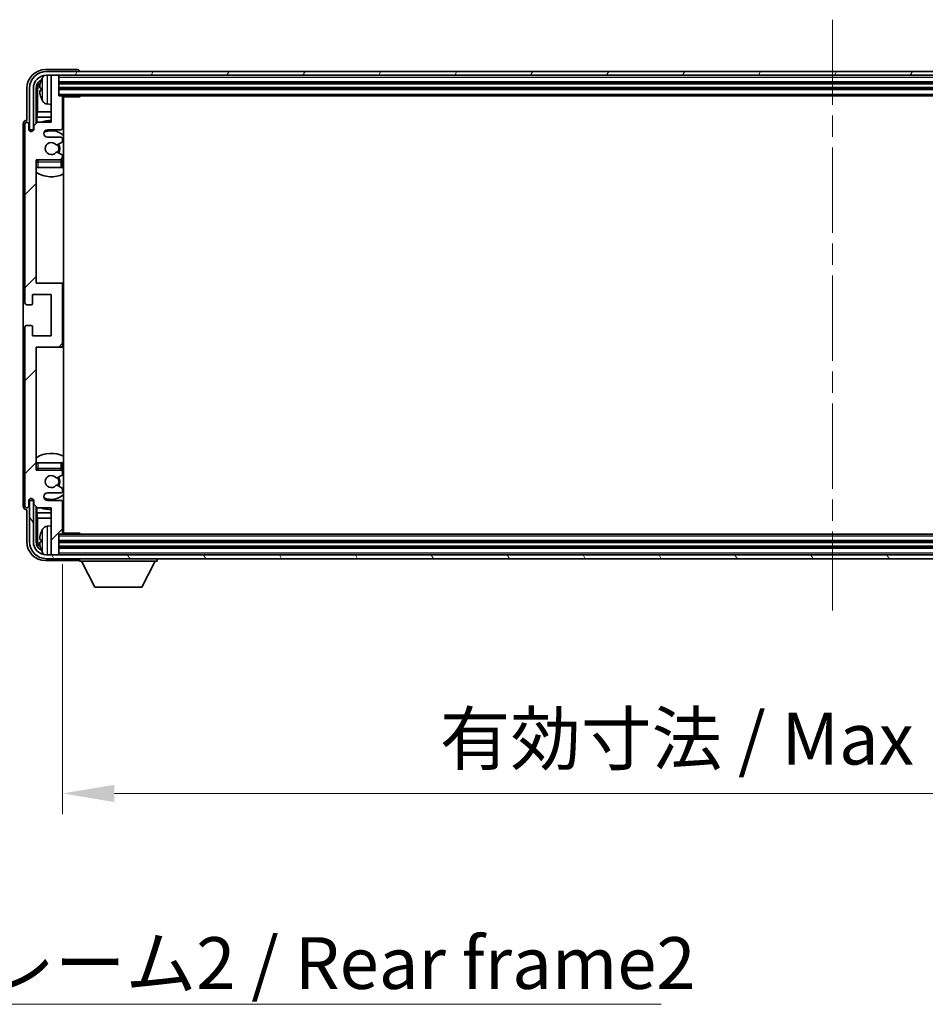
# Model space of a CAD drawing. Units: millimetres. Extents: x 0 to 11995, y 0 to 1546.
# Drawn here: x 3243 to 3484, y 948 to 1210 of the extents above; entities that cross this region are included whole.
import ezdxf

# ---------------------------------------------------------------- set-up
doc = ezdxf.new("R2010")
doc.units = ezdxf.units.MM
doc.header["$LTSCALE"] = 4
doc.linetypes.add('CHAIN', pattern=[0.3543, 0.2362, -0.0295, 0.0591, -0.0295])
doc.layers.get('Defpoints').update_dxf_attribs({"lineweight": 25})
for name, color, linetype, lineweight in [('Centerline (ISO)', 131, 'Continuous', 18), ('Dimension (ISO)', 7, 'Continuous', 18), ('Hatch (ISO)', 1, 'Continuous', 18), ('Symbol (ISO)', 7, 'Continuous', 18), ('Visible (ISO)', 7, 'Continuous', 35), ('Visible Narrow (ISO)', 7, 'Continuous', 25)]:
    doc.layers.add(name, color=color, linetype=linetype, lineweight=lineweight)
doc.styles.add('Note Text (TK)', font='txt')
doc.dimstyles.new('Default - Method 1b (TK)', dxfattribs={"dimscale": 4, "dimtxt": 2.5, "dimasz": 2.5, "dimexe": 1, "dimexo": 1.5, "dimgap": 1, "dimtad": 1, "dimtoh": 1, "dimrnd": 1e-08, "dimdsep": 46, "dimtxsty": 'Note Text (TK)', "dimcen": 0.09, "dimdle": 5, "dimclrd": 100, "dimclre": 100, "dimclrt": 7, "dimadec": 1, "dimazin": 1, "dimtfac": 1, "dimtmove": 0, "dimatfit": 3, "dimfxl": 1, "dimtolj": 1, "dimlwd": -1, "dimlwe": -1, "dimarcsym": 0})
doc.dimstyles.new('Default - Method 1b (TK)$7', dxfattribs={"dimscale": 4, "dimtxt": 2.5, "dimasz": 2.5, "dimexe": 1, "dimexo": 1.5, "dimgap": 1, "dimtad": 1, "dimtoh": 1, "dimrnd": 1e-08, "dimdsep": 46, "dimtxsty": 'Note Text (TK)', "dimcen": 0.09, "dimdle": 5, "dimclrd": 100, "dimclre": 100, "dimclrt": 7, "dimadec": 1, "dimazin": 1, "dimtfac": 1, "dimtmove": 0, "dimatfit": 3, "dimfxl": 1, "dimtolj": 1, "dimlwd": -1, "dimlwe": -1, "dimarcsym": 0})

# ---------------------------------------------------------------- blocks, each defined once
blk = doc.blocks.new('*D234')
at = {"layer": 'Defpoints', "color": 0}
for p in [(3254.87, 1073.44), (3663.87, 1073.44), (3663.87, 1004.24)]:
    blk.add_point(p, dxfattribs=at)
at = {"layer": 'Dimension (ISO)', "color": 100}
for p, q in [((3254.87, 1065.19), (3254.87, 998.74)), ((3663.87, 1065.19), (3663.87, 998.74)), ((3268.62, 1004.24), (3650.12, 1004.24))]:
    blk.add_line(p, q, dxfattribs=at)
for points in [[(3268.62, 1006.53), (3268.62, 1001.95), (3254.87, 1004.24)], [(3650.12, 1006.53), (3650.12, 1001.95), (3663.87, 1004.24)]]:
    blk.add_solid(points, dxfattribs=at)
at = {"layer": 'Dimension (ISO)', "color": 7, "insert": (3355.04, 1018.8), "char_height": 13.75, "attachment_point": 4, "style": 'Note Text (TK)'}
blk.add_mtext('\\A1;\\fＭＳ Ｐゴシック|b0|i0;\\H13.7500;有効寸法 / Max dim. 409', dxfattribs=at)

msp = doc.modelspace()

# ---------------------------------------------------------------- hatches: boundary and pattern name
at = {"layer": 'Hatch (ISO)'}
h = msp.add_hatch(dxfattribs=at)
h.set_pattern_fill('ANSI31', color=256, scale=139.7, angle=14.999978, style=0)
h.set_pattern_definition([(60, (1494.25, -44), (-15.12297, 8.73126), [])])
edge = h.paths.add_edge_path()
edge.add_ellipse((3668.1212, 1191.6401), major_axis=(0, 3.5), ratio=1, start_angle=270, end_angle=360)
edge.add_line((3668.1212, 1195.1401), (3666.5712, 1195.1401))
edge.add_line((3666.5712, 1195.1401), (3665.1712, 1195.1401))
edge.add_line((3665.1712, 1195.1401), (3253.5712, 1195.1401))
edge.add_line((3253.5712, 1195.1401), (3252.1712, 1195.1401))
edge.add_line((3252.1712, 1195.1401), (3250.6212, 1195.1401))
edge.add_ellipse((3250.6212, 1191.6401), major_axis=(-3.5, 0), ratio=1, start_angle=270, end_angle=360)
edge.add_line((3247.1212, 1191.6401), (3247.1212, 1180.6401))
edge.add_line((3247.1212, 1180.6401), (3246.1212, 1180.6401))
edge.add_line((3246.1212, 1180.6401), (3246.1212, 1191.6401))
edge.add_ellipse((3250.6212, 1191.6401), major_axis=(0, 4.5), ratio=1, start_angle=0, end_angle=90, ccw=False)
edge.add_line((3250.6212, 1196.1401), (3668.1212, 1196.1401))
edge.add_ellipse((3668.1212, 1191.6401), major_axis=(4.5, 0), ratio=1, start_angle=0, end_angle=90, ccw=False)
edge.add_line((3672.6212, 1191.6401), (3672.6212, 1180.6401))
edge.add_line((3672.6212, 1180.6401), (3671.6212, 1180.6401))
edge.add_line((3671.6212, 1180.6401), (3671.6212, 1191.6401))
h = msp.add_hatch(dxfattribs=at)
h.set_pattern_fill('ANSI31', color=256, scale=139.7, style=0)
h.set_pattern_definition([(45, (1494.25, -44), (-12.34785, 12.34785), [])])
edge = h.paths.add_edge_path()
edge.add_line((3254.8712, 1073.4401), (3254.8712, 1081.6401))
edge.add_ellipse((3254.3712, 1081.6401), major_axis=(0.5, 0), ratio=1, start_angle=0, end_angle=90)
edge.add_line((3254.3712, 1082.1401), (3250.8712, 1082.1401))
edge.add_ellipse((3250.8712, 1083.1401), major_axis=(0, -1), ratio=1, start_angle=180, end_angle=360, ccw=False)
edge.add_line((3250.8712, 1084.1401), (3254.3712, 1084.1401))
edge.add_ellipse((3254.3712, 1084.6401), major_axis=(0, -0.5), ratio=1, start_angle=0, end_angle=90)
edge.add_line((3254.8712, 1084.6401), (3254.8712, 1085.1503))
edge.add_ellipse((3254.5712, 1085.1503), major_axis=(0.3, 0), ratio=1, start_angle=0, end_angle=60)
edge.add_line((3254.7212, 1085.4101), (3253.448, 1086.1452))
edge.add_ellipse((3253.298, 1085.8854), major_axis=(0.15, 0.2598), ratio=1, start_angle=0, end_angle=78.671012)
edge.add_ellipse((3251.8712, 1087.1401), major_axis=(1.2015, -1.0566), ratio=1, start_angle=82.662386, end_angle=360, ccw=False)
edge.add_ellipse((3253.2979, 1088.3949), major_axis=(-0.2253, -0.1981), ratio=1, start_angle=0, end_angle=77.981127)
edge.add_line((3253.4448, 1088.1333), (3254.7181, 1088.8483))
edge.add_ellipse((3254.5712, 1089.1099), major_axis=(0.1469, -0.2616), ratio=1, start_angle=0, end_angle=60.685474)
edge.add_line((3254.8712, 1089.1099), (3254.8712, 1089.6401))
edge.add_ellipse((3254.3712, 1089.6401), major_axis=(0.5, 0), ratio=1, start_angle=0, end_angle=90)
edge.add_line((3254.3712, 1090.1401), (3247.8712, 1090.1401))
edge.add_line((3247.8712, 1090.1401), (3247.8712, 1122.8901))
edge.add_line((3247.8712, 1122.8901), (3254.3712, 1122.8901))
edge.add_ellipse((3254.3712, 1123.3901), major_axis=(0, -0.5), ratio=1, start_angle=0, end_angle=90)
edge.add_line((3254.8712, 1123.3901), (3254.8712, 1139.3901))
edge.add_ellipse((3254.3712, 1139.3901), major_axis=(0.5, 0), ratio=1, start_angle=0, end_angle=90)
edge.add_line((3254.3712, 1139.8901), (3247.8712, 1139.8901))
edge.add_line((3247.8712, 1139.8901), (3247.8712, 1172.6401))
edge.add_line((3247.8712, 1172.6401), (3254.3712, 1172.6401))
edge.add_ellipse((3254.3712, 1173.1401), major_axis=(0, -0.5), ratio=1, start_angle=0, end_angle=90)
edge.add_line((3254.8712, 1173.1401), (3254.8712, 1173.6703))
edge.add_ellipse((3254.5712, 1173.6703), major_axis=(0.3, 0), ratio=1, start_angle=0, end_angle=60.685474)
edge.add_line((3254.7181, 1173.9318), (3253.4448, 1174.6468))
edge.add_ellipse((3253.2979, 1174.3852), major_axis=(0.1469, 0.2616), ratio=1, start_angle=0, end_angle=77.981127)
edge.add_ellipse((3251.8712, 1175.6401), major_axis=(1.2014, -1.0567), ratio=1, start_angle=82.662386, end_angle=360, ccw=False)
edge.add_ellipse((3253.298, 1176.8948), major_axis=(-0.2253, -0.1981), ratio=1, start_angle=0, end_angle=78.671012)
edge.add_line((3253.448, 1176.635), (3254.7212, 1177.3701))
edge.add_ellipse((3254.5712, 1177.6299), major_axis=(0.15, -0.2598), ratio=1, start_angle=0, end_angle=60)
edge.add_line((3254.8712, 1177.6299), (3254.8712, 1178.1401))
edge.add_ellipse((3254.3712, 1178.1401), major_axis=(0.5, 0), ratio=1, start_angle=0, end_angle=90)
edge.add_line((3254.3712, 1178.6401), (3250.8712, 1178.6401))
edge.add_ellipse((3250.8712, 1179.6401), major_axis=(0, -1), ratio=1, start_angle=180, end_angle=360, ccw=False)
edge.add_line((3250.8712, 1180.6401), (3254.3712, 1180.6401))
edge.add_ellipse((3254.3712, 1181.1401), major_axis=(0, -0.5), ratio=1, start_angle=0, end_angle=90)
edge.add_line((3254.8712, 1181.1401), (3254.8712, 1189.3401))
edge.add_ellipse((3254.5712, 1189.3401), major_axis=(0.3, 0), ratio=1, start_angle=0, end_angle=90)
edge.add_line((3254.5712, 1189.6401), (3253.8712, 1189.6401))
edge.add_line((3253.8712, 1189.6401), (3253.8712, 1194.8401))
edge.add_ellipse((3253.5712, 1194.8401), major_axis=(0.3, 0), ratio=1, start_angle=0, end_angle=90)
edge.add_line((3253.5712, 1195.1401), (3252.1712, 1195.1401))
edge.add_ellipse((3252.1712, 1194.8401), major_axis=(0, 0.3), ratio=1, start_angle=0, end_angle=90)
edge.add_line((3251.8712, 1194.8401), (3251.8712, 1182.6401))
edge.add_line((3251.8712, 1182.6401), (3248.2212, 1182.6401))
edge.add_line((3248.2212, 1182.6401), (3247.2212, 1181.6401))
edge.add_line((3247.2212, 1181.6401), (3247.2212, 1180.7401))
edge.add_ellipse((3246.5462, 1180.8198), major_axis=(0.675, -0.0797), ratio=1, start_angle=193.465843, end_angle=360, ccw=False)
edge.add_line((3245.8712, 1180.7401), (3245.8712, 1182.1401))
edge.add_ellipse((3245.3712, 1182.1401), major_axis=(0.5, 0), ratio=1, start_angle=0, end_angle=180)
edge.add_line((3244.8712, 1182.1401), (3244.8712, 1134.6401))
edge.add_ellipse((3245.3712, 1134.6401), major_axis=(-0.5, 0), ratio=1, start_angle=0, end_angle=90)
edge.add_line((3245.3712, 1134.1401), (3246.5712, 1134.1401))
edge.add_ellipse((3246.5712, 1134.4401), major_axis=(0, -0.3), ratio=1, start_angle=0, end_angle=90)
edge.add_line((3246.8712, 1134.4401), (3246.8712, 1136.8901))
edge.add_line((3246.8712, 1136.8901), (3251.8712, 1136.8901))
edge.add_line((3251.8712, 1136.8901), (3251.8712, 1125.8901))
edge.add_line((3251.8712, 1125.8901), (3246.8712, 1125.8901))
edge.add_line((3246.8712, 1125.8901), (3246.8712, 1128.3401))
edge.add_ellipse((3246.5712, 1128.3401), major_axis=(0.3, 0), ratio=1, start_angle=0, end_angle=90)
edge.add_line((3246.5712, 1128.6401), (3245.3712, 1128.6401))
edge.add_ellipse((3245.3712, 1128.1401), major_axis=(0, 0.5), ratio=1, start_angle=0, end_angle=90)
edge.add_line((3244.8712, 1128.1401), (3244.8712, 1080.6401))
edge.add_ellipse((3245.3712, 1080.6401), major_axis=(-0.5, 0), ratio=1, start_angle=0, end_angle=180)
edge.add_line((3245.8712, 1080.6401), (3245.8712, 1082.0401))
edge.add_ellipse((3246.5462, 1081.9604), major_axis=(-0.675, 0.0797), ratio=1, start_angle=193.465843, end_angle=360, ccw=False)
edge.add_line((3247.2212, 1082.0401), (3247.2212, 1081.1401))
edge.add_line((3247.2212, 1081.1401), (3248.2212, 1080.1401))
edge.add_line((3248.2212, 1080.1401), (3251.8712, 1080.1401))
edge.add_line((3251.8712, 1080.1401), (3251.8712, 1067.9401))
edge.add_ellipse((3252.1712, 1067.9401), major_axis=(-0.3, 0), ratio=1, start_angle=0, end_angle=90)
edge.add_line((3252.1712, 1067.6401), (3253.5712, 1067.6401))
edge.add_ellipse((3253.5712, 1067.9401), major_axis=(0, -0.3), ratio=1, start_angle=0, end_angle=90)
edge.add_line((3253.8712, 1067.9401), (3253.8712, 1073.1401))
edge.add_line((3253.8712, 1073.1401), (3254.5712, 1073.1401))
edge.add_ellipse((3254.5712, 1073.4401), major_axis=(0, -0.3), ratio=1, start_angle=0, end_angle=90)
h = msp.add_hatch(dxfattribs=at)
h.set_pattern_fill('ANSI31', color=256, scale=139.7, angle=75.000175, style=0)
h.set_pattern_definition([(120.0002, (1494.25, -44), (-15.12294, -8.7313), [])])
edge = h.paths.add_edge_path()
edge.add_ellipse((3250.6212, 1071.1401), major_axis=(0, -3.5), ratio=1, start_angle=270, end_angle=360)
edge.add_line((3250.6212, 1067.6401), (3252.1712, 1067.6401))
edge.add_line((3252.1712, 1067.6401), (3253.5712, 1067.6401))
edge.add_line((3253.5712, 1067.6401), (3665.1712, 1067.6401))
edge.add_line((3665.1712, 1067.6401), (3666.5712, 1067.6401))
edge.add_line((3666.5712, 1067.6401), (3668.1212, 1067.6401))
edge.add_ellipse((3668.1212, 1071.1401), major_axis=(3.5, 0), ratio=1, start_angle=270, end_angle=360)
edge.add_line((3671.6212, 1071.1401), (3671.6212, 1082.1401))
edge.add_line((3671.6212, 1082.1401), (3672.6212, 1082.1401))
edge.add_line((3672.6212, 1082.1401), (3672.6212, 1071.1401))
edge.add_ellipse((3668.1212, 1071.1401), major_axis=(0, -4.5), ratio=1, start_angle=0, end_angle=90, ccw=False)
edge.add_line((3668.1212, 1066.6401), (3250.6212, 1066.6401))
edge.add_ellipse((3250.6212, 1071.1401), major_axis=(-4.5, 0), ratio=1, start_angle=0, end_angle=90, ccw=False)
edge.add_line((3246.1212, 1071.1401), (3246.1212, 1082.1401))
edge.add_line((3246.1212, 1082.1401), (3247.1212, 1082.1401))
edge.add_line((3247.1212, 1082.1401), (3247.1212, 1071.1401))

# ---------------------------------------------------------------- linework, layer by layer
at = {"layer": 'Centerline (ISO)', "linetype": 'CHAIN', "ltscale": 23.990969}
msp.add_line((3459.3712, 1209.8901), (3459.3712, 1052.8901), dxfattribs=at)
at = {"layer": 'Visible (ISO)'}
for p, q in [((3258.8715, 1196.6401), (3250.3682, 1196.6401)), ((3668.1212, 1196.1401), (3250.6212, 1196.1401)), ((3259.3712, 1196.1401), (3259.3712, 1196.1404)), ((3250.6212, 1195.1401), (3668.1212, 1195.1401)), ((3251.8712, 1194.8401), (3251.8712, 1195.1401)), ((3251.8712, 1194.8401), (3251.8712, 1182.6401)), ((3253.5712, 1195.1401), (3252.1712, 1195.1401)), ((3253.8712, 1194.8401), (3253.8712, 1195.1401)), ((3253.8712, 1189.6401), (3253.8712, 1194.8401)), ((3245.3712, 1191.6431), (3245.3712, 1183.1401)), ((3246.1212, 1191.6401), (3246.1212, 1180.6401)), ((3247.1212, 1180.6401), (3247.1212, 1191.6401)), ((3247.8728, 1182.2916), (3247.8728, 1191.6401)), ((3248.222, 1191.2909), (3248.222, 1185.3613)), ((3249.1572, 1191.6724), (3249.1572, 1191.1078)), ((3253.8712, 1193.1401), (3664.8712, 1193.1401)), ((3253.8712, 1191.6401), (3664.8712, 1191.6401)), ((3254.5712, 1189.6401), (3253.8712, 1189.6401)), ((3254.5712, 1189.6401), (3664.1712, 1189.6401)), ((3254.867, 1189.3901), (3259.4417, 1189.3901)), ((3254.8712, 1181.1401), (3254.8712, 1189.3401)), ((3255.1212, 1073.3901), (3255.1212, 1189.3901)), ((3259.4417, 1189.3901), (3259.4417, 1189.6401)), ((3259.6918, 1189.6401), (3259.4417, 1189.3901)), ((3250.8123, 1187.4827), (3251.8712, 1187.3901)), ((3245.3712, 1183.1401), (3245.3706, 1183.1401)), ((3248.0299, 1183.9522), (3248.222, 1185.3613)), ((3248.0299, 1183.9522), (3248.0299, 1182.4487)), ((3251.8712, 1183.9522), (3248.0299, 1183.9522)), ((3251.8712, 1185.3613), (3248.222, 1185.3613)), ((3255.1212, 1185.3613), (3254.8712, 1185.3613)), ((3255.1212, 1183.9522), (3254.8712, 1183.9522)), ((3244.3712, 1182.1407), (3244.3712, 1080.6395)), ((3244.8712, 1182.1401), (3244.8712, 1134.6401)), ((3245.8712, 1180.7401), (3245.8712, 1182.1401)), ((3246.1212, 1180.6401), (3247.1212, 1180.6401)), ((3246.8728, 1180.2236), (3246.8728, 1180.4387)), ((3246.9426, 1180.2676), (3246.9426, 1180.3688)), ((3247.0726, 1180.6386), (3247.2013, 1180.6386)), ((3247.1425, 1180.5687), (3247.1779, 1180.5687)), ((3248.2212, 1182.6401), (3247.2212, 1181.6401)), ((3247.2212, 1181.6401), (3247.2212, 1180.7401)), ((3251.8712, 1182.6401), (3248.2212, 1182.6401)), ((3250.8712, 1180.6401), (3254.3712, 1180.6401)), ((3254.3712, 1178.6401), (3250.8712, 1178.6401)), ((3254.8712, 1177.6299), (3254.8712, 1178.1401)), ((3253.448, 1176.635), (3254.7212, 1177.3701)), ((3247.8712, 1139.8901), (3247.8712, 1172.6401)), ((3247.8712, 1172.6401), (3254.3712, 1172.6401)), ((3254.7181, 1173.9318), (3253.4448, 1174.6468)), ((3254.8712, 1173.1401), (3254.8712, 1173.6703)), ((3248.3712, 1170.6401), (3247.8712, 1170.6401)), ((3254.3712, 1170.6401), (3248.3712, 1170.6401)), ((3254.8712, 1170.6401), (3254.3712, 1170.6401)), ((3254.8712, 1170.6401), (3254.8712, 1172.1401)), ((3254.3712, 1139.8901), (3247.8712, 1139.8901)), ((3255.1212, 1139.8901), (3254.3712, 1139.8901)), ((3254.8712, 1123.3901), (3254.8712, 1139.3901)), ((3246.8712, 1134.4401), (3246.8712, 1136.8901)), ((3246.8712, 1136.8901), (3251.8712, 1136.8901)), ((3251.8712, 1136.8901), (3251.8712, 1125.8901)), ((3245.3712, 1134.1401), (3246.5712, 1134.1401)), ((3244.8712, 1128.1401), (3244.8712, 1080.6401)), ((3246.5712, 1128.6401), (3245.3712, 1128.6401)), ((3246.8712, 1125.8901), (3246.8712, 1128.3401)), ((3251.8712, 1125.8901), (3246.8712, 1125.8901)), ((3247.8712, 1090.1401), (3247.8712, 1122.8901)), ((3247.8712, 1122.8901), (3254.3712, 1122.8901)), ((3254.3712, 1122.8901), (3255.1212, 1122.8901)), ((3247.8712, 1092.1401), (3248.3712, 1092.1401)), ((3248.3712, 1092.1401), (3254.3712, 1092.1401)), ((3254.3712, 1092.1401), (3254.8712, 1092.1401)), ((3254.8712, 1090.6401), (3254.8712, 1092.1401)), ((3254.3712, 1090.1401), (3247.8712, 1090.1401)), ((3253.4448, 1088.1333), (3254.7181, 1088.8483)), ((3254.8712, 1089.1099), (3254.8712, 1089.6401)), ((3254.7212, 1085.4101), (3253.448, 1086.1452)), ((3250.8712, 1084.1401), (3254.3712, 1084.1401)), ((3254.8712, 1084.6401), (3254.8712, 1085.1503)), ((3245.8712, 1080.6401), (3245.8712, 1082.0401)), ((3247.1212, 1082.1401), (3246.1212, 1082.1401)), ((3246.1212, 1082.1401), (3246.1212, 1071.1401)), ((3246.8728, 1082.3415), (3246.8728, 1082.5565)), ((3246.9426, 1082.4113), (3246.9426, 1082.5125)), ((3247.2013, 1082.1416), (3247.0726, 1082.1416)), ((3247.1212, 1071.1401), (3247.1212, 1082.1401)), ((3247.1779, 1082.2114), (3247.1425, 1082.2114)), ((3247.2212, 1082.0401), (3247.2212, 1081.1401)), ((3247.2212, 1081.1401), (3248.2212, 1080.1401)), ((3254.3712, 1082.1401), (3250.8712, 1082.1401)), ((3254.8712, 1073.4401), (3254.8712, 1081.6401)), ((3245.3706, 1079.6401), (3245.3712, 1079.6401)), ((3245.3712, 1079.6401), (3245.3712, 1071.137)), ((3247.8728, 1071.1401), (3247.8728, 1080.4886)), ((3248.0299, 1080.3314), (3248.0299, 1078.8279)), ((3248.0299, 1078.8279), (3248.222, 1077.4188)), ((3248.0299, 1078.8279), (3251.8712, 1078.8279)), ((3248.2212, 1080.1401), (3251.8712, 1080.1401)), ((3251.8712, 1080.1401), (3251.8712, 1067.9401)), ((3254.8712, 1078.8279), (3255.1212, 1078.8279)), ((3248.222, 1077.4188), (3248.222, 1071.4893)), ((3248.222, 1077.4188), (3251.8712, 1077.4188)), ((3254.8712, 1077.4188), (3255.1212, 1077.4188)), ((3250.8123, 1075.2974), (3251.8712, 1075.3901)), ((3253.8712, 1067.9401), (3253.8712, 1073.1401)), ((3253.8712, 1073.1401), (3254.5712, 1073.1401)), ((3664.1712, 1073.1401), (3254.5712, 1073.1401)), ((3254.867, 1073.3901), (3259.4417, 1073.3901)), ((3259.4417, 1073.1401), (3259.4417, 1073.3901)), ((3259.6918, 1073.1401), (3259.4417, 1073.3901)), ((3249.1572, 1071.6724), (3249.1572, 1071.1078)), ((3664.8712, 1071.1401), (3253.8712, 1071.1401)), ((3251.8712, 1067.6401), (3251.8712, 1067.9401)), ((3664.8712, 1069.6401), (3253.8712, 1069.6401)), ((3253.8712, 1067.6401), (3253.8712, 1067.9401)), ((3250.3682, 1066.1401), (3258.8715, 1066.1401)), ((3668.1212, 1067.6401), (3250.6212, 1067.6401)), ((3250.6212, 1066.6401), (3668.1212, 1066.6401)), ((3252.1712, 1067.6401), (3253.5712, 1067.6401)), ((3259.3712, 1066.6401), (3259.3712, 1065.9401)), ((3259.3712, 1065.9401), (3279.9712, 1065.9401)), ((3263.4212, 1059.0401), (3259.8712, 1065.9401)), ((3275.9212, 1059.0401), (3279.4712, 1065.9401)), ((3279.9712, 1066.6401), (3279.9712, 1065.9401)), ((3263.4212, 1059.0401), (3275.9212, 1059.0401))]:
    msp.add_line(p, q, dxfattribs=at)
for centre, radius, start, end in [((3250.6212, 1191.6401), 4.5, 90, 180), ((3250.6212, 1191.6401), 3.5, 90, 180), ((3249.2818, 1193.5747), 0.1246, 159.960393, 178.185174), ((3255.2712, 1191.3901), 6.5, 151.827266, 159.960393), ((3250.9517, 1193.7035), 1.6, 118.15067, 151.827266), ((3252.1712, 1194.8401), 0.3, 90, 180), ((3253.5712, 1194.8401), 0.3, 0, 90), ((3249.2818, 1189.2054), 0.1246, 181.814826, 200.039607), ((3255.2712, 1191.3901), 6.5, 200.039607, 208.172734), ((3250.9517, 1189.0766), 1.6, 208.172734, 265), ((3254.5712, 1189.3401), 0.3, 0, 90), ((3255.3712, 1188.1401), 0.5, 120, 240), ((3251.8712, 1175.6401), 7.5, 90, 111.03947), ((3245.3712, 1182.1401), 0.5, 0, 180), ((3246.5462, 1180.8198), 0.6797, 186.732921, 353.267079), ((3250.8712, 1179.6401), 1, 90, 270), ((3251.8712, 1175.6401), 4.75, 46.826449, 114.136249), ((3254.3712, 1181.1401), 0.5, 270, 0), ((3251.8712, 1175.6401), 7.5, 64.320711, 66.421822), ((3254.3712, 1178.1401), 0.5, 0, 90), ((3254.5712, 1177.6299), 0.3, 300, 0), ((3251.8712, 1175.6401), 1.6, 41.328988, 318.666601), ((3253.298, 1176.8948), 0.3, 221.328988, 300), ((3251.8712, 1175.6401), 2, 327.944419, 32.098648), ((3251.8712, 1175.6401), 2.25, 328.249176, 31.865377), ((3248.3712, 1172.1401), 0.5, 90, 180), ((3251.8712, 1175.6401), 4.75, 219.166711, 219.581736), ((3253.2979, 1174.3852), 0.3, 60.685474, 138.666601), ((3254.3712, 1173.1401), 0.5, 270, 0), ((3254.3712, 1172.1401), 0.5, 0, 90), ((3254.5712, 1173.6703), 0.3, 0, 60.685474), ((3251.8712, 1175.6401), 4.75, 309.166711, 313.173551), ((3251.8712, 1175.6401), 7.5, 237.769047, 295.679289), ((3254.3712, 1139.3901), 0.5, 0, 90), ((3245.3712, 1134.6401), 0.5, 180, 270), ((3246.5712, 1134.4401), 0.3, 270, 0), ((3245.3712, 1128.1401), 0.5, 90, 180), ((3246.5712, 1128.3401), 0.3, 0, 90), ((3254.3712, 1123.3901), 0.5, 270, 0), ((3251.8712, 1087.1401), 7.5, 64.320711, 122.230953), ((3248.3712, 1090.6401), 0.5, 180, 270), ((3251.8712, 1087.1401), 4.75, 140.418264, 140.833289), ((3251.8712, 1087.1401), 1.6, 41.333399, 318.671012), ((3254.3712, 1090.6401), 0.5, 270, 0), ((3254.3712, 1089.6401), 0.5, 0, 90), ((3254.5712, 1089.1099), 0.3, 299.314526, 0), ((3251.8712, 1087.1401), 4.75, 46.826449, 50.833289), ((3253.2979, 1088.3949), 0.3, 221.333399, 299.314526), ((3253.298, 1085.8854), 0.3, 60, 138.671012), ((3251.8712, 1087.1401), 2, 327.901352, 32.055581), ((3251.8712, 1087.1401), 2.25, 328.134623, 31.750824), ((3250.8712, 1083.1401), 1, 90, 270), ((3251.8712, 1087.1401), 4.75, 245.863751, 313.173551), ((3254.3712, 1084.6401), 0.5, 270, 0), ((3254.5712, 1085.1503), 0.3, 0, 60), ((3246.5462, 1081.9604), 0.6797, 6.732921, 173.267079), ((3254.3712, 1081.6401), 0.5, 0, 90), ((3245.3712, 1080.6401), 0.5, 180, 0), ((3251.8712, 1087.1401), 7.5, 248.96053, 270), ((3251.8712, 1087.1401), 7.5, 293.578178, 295.679289), ((3249.2818, 1073.5747), 0.1246, 159.960393, 178.185174), ((3255.2712, 1071.3901), 6.5, 151.827266, 159.960393), ((3250.9517, 1073.7035), 1.6, 95, 151.827266), ((3254.5712, 1073.4401), 0.3, 270, 0), ((3255.3712, 1074.6401), 0.5, 120, 240), ((3250.6212, 1071.1401), 4.5, 180, 270), ((3250.6212, 1071.1401), 3.5, 180, 270), ((3249.2818, 1069.2054), 0.1246, 181.814826, 200.039607), ((3255.2712, 1071.3901), 6.5, 200.039607, 208.172734), ((3250.9517, 1069.0766), 1.6, 208.172734, 241.84933), ((3252.1712, 1067.9401), 0.3, 180, 270), ((3253.5712, 1067.9401), 0.3, 270, 0)]:
    msp.add_arc(centre, radius, start, end, dxfattribs=at)
for centre, major_axis, ratio, start_param, end_param in [((3250.3743, 1191.637), (-3.5398, 3.5398), 0.99878277, 5.49839613, 7.06797448), ((3258.8709, 1196.1398), (0.354, 0.354), 0.99878277, 5.49839613, 7.06797448), ((3250.3743, 1191.637), (-1.7699, 1.7699), 0.99878277, 5.955351, 7.06797448), ((3255.259, 1191.3829), (-3.2829, 5.6083), 0.99488747, 0.69485901, 0.93384331), ((3250.7235, 1191.2878), (-1.7699, 1.7699), 0.99878277, 6.25050164, 7.06797448), ((3255.259, 1191.2505), (-6.4737, 0.5671), 0.05101764, 0.10959827, 0.34858257), ((3255.259, 1191.5297), (-6.4737, -0.5671), 0.05101764, 5.93460274, 6.17358703), ((3255.259, 1191.3972), (3.2829, 5.6083), 0.99488747, 2.20774935, 2.44673364), ((3245.3718, 1182.1395), (-0.708, 0.708), 0.99878277, 5.49839613, 7.06797448), ((3247.0729, 1180.4384), (-0.1416, 0.1416), 0.99878277, 5.49839613, 7.06797448), ((3247.1427, 1180.3686), (-0.1416, 0.1416), 0.99878277, 5.49839613, 7.06797448), ((3247.0729, 1082.3417), (-0.1416, -0.1416), 0.99878277, 5.49839613, 7.06797448), ((3247.1427, 1082.4116), (-0.1416, -0.1416), 0.99878277, 5.49839613, 7.06797448), ((3245.3718, 1080.6407), (-0.708, -0.708), 0.99878277, 5.49839613, 7.06797448), ((3255.259, 1071.3829), (-3.2829, 5.6083), 0.99488747, 0.69485901, 0.93384331), ((3250.3743, 1071.1431), (-3.5398, -3.5398), 0.99878277, 5.49839613, 7.06797448), ((3250.3743, 1071.1431), (-1.7699, -1.7699), 0.99878277, 5.49839613, 6.61101961), ((3250.7235, 1071.4923), (-1.7699, -1.7699), 0.99878277, 5.49839613, 6.31586897), ((3255.259, 1071.2505), (-6.4737, 0.5671), 0.05101764, 0.10959827, 0.34858257), ((3255.259, 1071.5297), (-6.4737, -0.5671), 0.05101764, 5.93460274, 6.17358703), ((3255.259, 1071.3972), (3.2829, 5.6083), 0.99488747, 2.20774935, 2.44673364), ((3258.8709, 1066.6404), (0.354, -0.354), 0.99878277, 5.49839613, 7.06797448)]:
    msp.add_ellipse(centre, major_axis=major_axis, ratio=ratio, start_param=start_param, end_param=end_param, dxfattribs=at)
for points, knots in [([(3248.821, 1191.778), (3248.8166, 1191.7805), (3248.8129, 1191.7914), (3248.8083, 1191.8296), (3248.8074, 1191.8571), (3248.808, 1191.9189), (3248.8097, 1191.9575), (3248.8148, 1192.0295), (3248.8177, 1192.0616), (3248.821, 1192.0928)], [0, 0, 0, 0, 0.0124997785, 0.0124997785, 0.0249995571, 0.0249995571, 0.0375236714, 0.0375236714, 0.0466766062, 0.0466766062, 0.0466766062, 0.0466766062]), ([(3248.821, 1190.6874), (3248.8166, 1190.7287), (3248.8129, 1190.7725), (3248.8083, 1190.8522), (3248.8074, 1190.8882), (3248.808, 1190.9441), (3248.8097, 1190.9678), (3248.8148, 1190.9938), (3248.8177, 1191.0002), (3248.821, 1191.0021)], [0, 0, 0, 0, 0.0125039067, 0.0125039067, 0.0250078135, 0.0250078135, 0.0375277995, 0.0375277995, 0.0466766392, 0.0466766392, 0.0466766392, 0.0466766392]), ([(3248.821, 1071.778), (3248.8166, 1071.7805), (3248.8129, 1071.7914), (3248.8083, 1071.8296), (3248.8074, 1071.8571), (3248.808, 1071.9189), (3248.8097, 1071.9575), (3248.8148, 1072.0295), (3248.8177, 1072.0616), (3248.821, 1072.0928)], [0, 0, 0, 0, 0.0124997785, 0.0124997785, 0.0249995571, 0.0249995571, 0.0375236714, 0.0375236714, 0.0466766062, 0.0466766062, 0.0466766062, 0.0466766062]), ([(3248.821, 1070.6874), (3248.8166, 1070.7287), (3248.8129, 1070.7725), (3248.8083, 1070.8522), (3248.8074, 1070.8882), (3248.808, 1070.9441), (3248.8097, 1070.9678), (3248.8148, 1070.9938), (3248.8177, 1071.0002), (3248.821, 1071.0021)], [0, 0, 0, 0, 0.0125039067, 0.0125039067, 0.0250078135, 0.0250078135, 0.0375277995, 0.0375277995, 0.0466766392, 0.0466766392, 0.0466766392, 0.0466766392])]:
    msp.add_open_spline(points, degree=3, knots=knots, dxfattribs=at)
at = {"layer": 'Visible Narrow (ISO)'}
for p, q in [((3249.1648, 1193.6174), (3249.1648, 1193.5997)), ((3249.5413, 1188.3212), (3249.5413, 1194.4589)), ((3250.8123, 1195.1401), (3250.8123, 1187.4827)), ((3253.8712, 1194.6401), (3664.8712, 1194.6401)), ((3253.8712, 1193.4401), (3664.8712, 1193.4401)), ((3248.222, 1191.2909), (3247.8728, 1191.6401)), ((3249.1648, 1191.6707), (3249.1648, 1191.1095)), ((3253.8712, 1192.8401), (3664.8712, 1192.8401)), ((3253.8712, 1191.9401), (3664.8712, 1191.9401)), ((3253.8712, 1191.3401), (3664.8712, 1191.3401)), ((3249.1648, 1189.1805), (3249.1648, 1189.1627)), ((3253.8712, 1190.1401), (3664.8712, 1190.1401)), ((3246.8728, 1180.4387), (3246.9426, 1180.3688)), ((3247.1425, 1180.5687), (3247.0726, 1180.6386)), ((3248.3712, 1172.1401), (3248.3712, 1172.6401)), ((3254.3712, 1172.6401), (3254.3712, 1172.1401)), ((3247.8712, 1172.1401), (3248.3712, 1172.1401)), ((3248.3712, 1170.6401), (3248.3712, 1172.1401)), ((3248.3712, 1172.1401), (3254.3712, 1172.1401)), ((3254.3712, 1172.1401), (3254.8712, 1172.1401)), ((3254.3712, 1172.1401), (3254.3712, 1170.6401)), ((3248.3712, 1090.6401), (3248.3712, 1092.1401)), ((3254.3712, 1092.1401), (3254.3712, 1090.6401)), ((3248.3712, 1090.6401), (3247.8712, 1090.6401)), ((3254.3712, 1090.6401), (3248.3712, 1090.6401)), ((3248.3712, 1090.1401), (3248.3712, 1090.6401)), ((3254.8712, 1090.6401), (3254.3712, 1090.6401)), ((3254.3712, 1090.6401), (3254.3712, 1090.1401)), ((3246.9426, 1082.4113), (3246.8728, 1082.3415)), ((3247.0726, 1082.1416), (3247.1425, 1082.2114)), ((3249.1648, 1073.6174), (3249.1648, 1073.5997)), ((3249.5413, 1068.3212), (3249.5413, 1074.4589)), ((3250.8123, 1075.2974), (3250.8123, 1067.6401)), ((3247.8728, 1071.1401), (3248.222, 1071.4893)), ((3249.1648, 1071.6707), (3249.1648, 1071.1095)), ((3664.8712, 1072.6401), (3253.8712, 1072.6401)), ((3664.8712, 1071.4401), (3253.8712, 1071.4401)), ((3664.8712, 1070.8401), (3253.8712, 1070.8401)), ((3249.1648, 1069.1805), (3249.1648, 1069.1627)), ((3664.8712, 1069.9401), (3253.8712, 1069.9401)), ((3664.8712, 1069.3401), (3253.8712, 1069.3401)), ((3664.8712, 1068.1401), (3253.8712, 1068.1401))]:
    msp.add_line(p, q, dxfattribs=at)

# ---------------------------------------------------------------- texts
at = {"layer": 'Symbol (ISO)', "color": 7, "insert": (3177.8127, 966.0379), "char_height": 13.75, "width": 246.293864, "attachment_point": 1, "line_spacing_factor": 1.5, "style": 'Note Text (TK)'}
msp.add_mtext('{\\fＭＳ Ｐゴシック|b0|i0;リアフレーム2 / Rear frame2}', dxfattribs=at)

# ---------------------------------------------------------------- dimensions: what is measured, and where the dimension line sits
at = {"layer": 'Dimension (ISO)', "color": 100}
dim = msp.add_linear_dim(base=(3663.8712, 1004.2401), p1=(3254.8712, 1073.4401), p2=(3663.8712, 1073.4401), text='\\fＭＳ Ｐゴシック|b0|i0;\\H13.7500;有効寸法 / Max dim. <>', dimstyle='Default - Method 1b (TK)', override={"dimscale": 0, "dimtxt": 13.75, "dimasz": 13.75, "dimexe": 5.5, "dimexo": 8.25, "dimgap": 5.5, "dimtoh": 0, "dimdec": 2, "dimcen": 0.495, "dimtol": 0, "dimlim": 0, "dimtp": 0, "dimtm": 0, "dimtdec": 2, "dimtix": 0, "dimtofl": 0, "dimtmove": 0, "dimatfit": 1}, dxfattribs=at)
dim.commit()
dim.dimension.update_dxf_attribs({"geometry": '*D234', "text_midpoint": (3459.3712, 1004.2401), "dimtype": 160})

# ---------------------------------------------------------------- leaders
at = {"layer": 'Symbol (ISO)', "color": 100, "annotation_type": 0, "has_hookline": 1, "hookline_direction": 0, "text_width": 236.0156}
msp.add_leader([(3094.1309, 1068.83), (3167.8127, 948.198), (3177.8127, 948.198)], dimstyle='Default - Method 1b (TK)$7', override={"dimgap": 0, "dimtad": 1}, dxfattribs=at)

doc.saveas('drawing.dxf')
